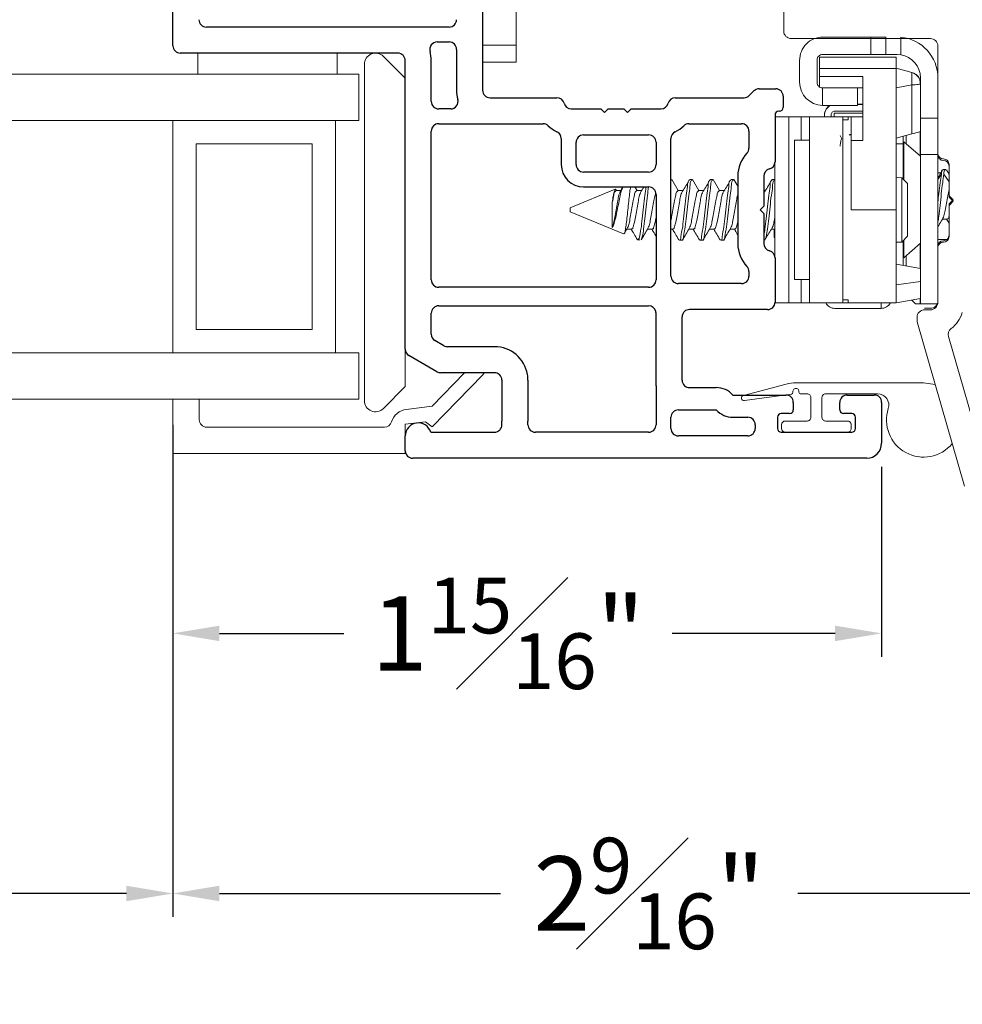
# Model space of a CAD drawing. Extents: x 54.2 to 91.5, y 12.9 to 37.1.
# Drawn here: x 67 to 69.5, y 12.9 to 15.6 of the extents above; entities that cross this region are included whole.
import ezdxf

# ---------------------------------------------------------------- set-up
doc = ezdxf.new("R2010")
doc.units = 0
doc.header["$LTSCALE"] = 0.3
doc.header["$MEASUREMENT"] = 0
doc.layers.get('0').update_dxf_attribs({"linetype": 'CONTINUOUS'})
doc.layers.get('Defpoints').update_dxf_attribs({"linetype": 'CONTINUOUS'})
doc.layers.add('dim marketing', color=7, linetype='CONTINUOUS')
doc.layers.add('PART', color=7, linetype='CONTINUOUS')
doc.styles.add('ARCHITECTURAL', font='simplex.shx', dxfattribs={"height": 0.2})
doc.dimstyles.new('DIM-MMSTACKED', dxfattribs={"dimscale": 0, "dimtxt": 0.2, "dimasz": 0.125, "dimexe": 0.063, "dimexo": 0.063, "dimgap": 0.07, "dimtad": 0, "dimtih": 1, "dimtoh": 1, "dimdec": 4, "dimzin": 4, "dimdsep": 46, "dimlunit": 4, "dimtxsty": 'ARCHITECTURAL', "dimcen": 0.02, "dimclrt": 7, "dimadec": 0, "dimazin": 0, "dimtfac": 0.75, "dimtdec": 4, "dimtmove": 2, "dimatfit": 3, "dimfxl": 1, "dimfrac": 1, "dimtolj": 1, "dimtzin": 4, "dimarcsym": 0})

# ---------------------------------------------------------------- blocks, each defined once
blk = doc.blocks.new('*D15')
at = {"color": 0, "lineweight": -2, "transparency": 16777216}
for p, q in [((67.3978, 14.4682), (67.3978, 13.1444)), ((69.9603, 14.316), (69.9603, 13.1444)), ((67.5228, 13.2074), (68.2793, 13.2074)), ((69.8353, 13.2074), (69.0788, 13.2074))]:
    blk.add_line(p, q, dxfattribs=at)
at = {"color": 0, "transparency": 16777216}
for points in [[(67.5228, 13.2282), (67.5228, 13.1866), (67.3978, 13.2074)], [(69.8353, 13.2282), (69.8353, 13.1866), (69.9603, 13.2074)]]:
    blk.add_solid(points, dxfattribs=at)
at = {"layer": 'Defpoints', "color": 0, "transparency": 16777216}
for p in [(67.3978, 14.5312), (69.9603, 14.379), (69.9603, 13.2074)]:
    blk.add_point(p, dxfattribs=at)
at = {"color": 7, "transparency": 16777216, "insert": (68.679, 13.3574), "char_height": 0.2, "attachment_point": 2, "style": 'ARCHITECTURAL'}
blk.add_mtext('\\A1;2{\\H0.750000x;\\S9#16;}"', dxfattribs=at)
blk = doc.blocks.new('*D19')
at = {"color": 0, "lineweight": -2, "transparency": 16777216}
for p, q in [((59.2478, 14.6042), (59.2478, 13.1444)), ((67.3978, 14.4682), (67.3978, 13.1444)), ((59.3728, 13.2074), (62.5623, 13.2074)), ((67.2728, 13.2074), (64.0833, 13.2074))]:
    blk.add_line(p, q, dxfattribs=at)
at = {"color": 0, "transparency": 16777216}
for points in [[(59.3728, 13.2282), (59.3728, 13.1866), (59.2478, 13.2074)], [(67.2728, 13.2282), (67.2728, 13.1866), (67.3978, 13.2074)]]:
    blk.add_solid(points, dxfattribs=at)
at = {"layer": 'Defpoints', "color": 0, "transparency": 16777216}
for p in [(59.2478, 14.6672), (67.3978, 14.5312), (67.3978, 13.2074)]:
    blk.add_point(p, dxfattribs=at)
at = {"color": 7, "transparency": 16777216, "insert": (63.3228, 13.2074), "char_height": 0.2, "attachment_point": 5, "style": 'ARCHITECTURAL'}
blk.add_mtext('\\A1;DAYLIGHT\\POPENING', dxfattribs=at)
blk = doc.blocks.new('*D21')
at = {"color": 0, "lineweight": -2, "transparency": 16777216}
for p, q in [((67.3978, 14.4682), (67.3978, 13.8443)), ((69.304, 14.3557), (69.304, 13.8443)), ((67.5228, 13.9073), (67.8579, 13.9073)), ((69.179, 13.9073), (68.7408, 13.9073))]:
    blk.add_line(p, q, dxfattribs=at)
at = {"color": 0, "transparency": 16777216}
for points in [[(67.5228, 13.9281), (67.5228, 13.8864), (67.3978, 13.9073)], [(69.179, 13.9281), (69.179, 13.8864), (69.304, 13.9073)]]:
    blk.add_solid(points, dxfattribs=at)
at = {"layer": 'Defpoints', "color": 0, "transparency": 16777216}
for p in [(67.3978, 14.5312), (69.304, 14.4187), (67.3978, 13.9073)]:
    blk.add_point(p, dxfattribs=at)
at = {"color": 7, "transparency": 16777216, "insert": (68.2993, 13.9073), "char_height": 0.2, "attachment_point": 5, "style": 'ARCHITECTURAL'}
blk.add_mtext('\\A1;1{\\H0.750000x;\\S15#16;}"', dxfattribs=at)
blk = doc.blocks.new('A$C084C623F')
at = {"color": 7, "linetype": 'Continuous', "lineweight": 15}
for p, q in [((0.1727, 0.2085), (0.178, 0.2122)), ((0.032, 0.0727), (0.1727, 0.2085)), ((0.178, 0.1594), (0.0877, 0.0722)), ((0.0462, 0.0546), (0.032, 0.0727)), ((0.0395, 0), (0.0462, 0.0546)), ((0.0877, 0.0722), (0.0791, 0.0027)), ((-0.0395, 0), (0.0395, 0)), ((-0.0395, -0.625), (-0.0395, 0)), ((0.0315, -0.0558), (0.0315, -0.534)), ((0.0515, -0.554), (0.1065, -0.554)), ((0.0515, -0.554), (0.1065, -0.554)), ((0.1065, -0.554), (0.1065, -0.625)), ((0.1065, -0.554), (0.1065, -0.625)), ((0.1065, -0.625), (-0.0395, -0.625)), ((0.1065, -0.625), (-0.0395, -0.625))]:
    blk.add_line(p, q, dxfattribs=at)
for centre, radius, start, end in [((0.0325, 0.0085), 0.047, 286.4949, 352.9982), ((0.0515, -0.0558), 0.02, 106.4884, 180.0021), ((0.0515, -0.534), 0.02, 180.002, 270.0038), ((0.0515, -0.534), 0.02, 180.002, 270.0038)]:
    blk.add_arc(centre, radius, start, end, dxfattribs=at)
blk = doc.blocks.new('A$C06343398')
at = {"color": 7, "linetype": 'Continuous', "lineweight": 15}
for p, q in [((0.3831, 0.6825), (0.3831, 0.7298)), ((0.4225, 0.7303), (0.4231, 0.7303)), ((0.4231, 0.6833), (0.4231, 0.7303)), ((0.4231, 0.7303), (0.4631, 0.7303)), ((0.4631, 0.7303), (0.4631, 0.6833)), ((0.5923, 0.7303), (0.4631, 0.7303)), ((0.3831, 0.6825), (0.3929, 0.6833)), ((0.4231, 0.6833), (0.3929, 0.6833)), ((0.3951, 0.6763), (0.6011, 0.6763)), ((0.3951, 0.6453), (0.3951, 0.6763)), ((0.4631, 0.6833), (0.4231, 0.6833)), ((0.4631, 0.6833), (0.5931, 0.6833)), ((0.6011, 0.6763), (0.6011, 0.6453)), ((0.6081, 0.6083), (0.6081, 0.6683)), ((0.6551, 0.6091), (0.6551, 0.6675)), ((0.3951, 0.6463), (0.3531, 0.635)), ((0.3951, 0.2653), (0.3951, 0.6453)), ((0.6011, 0.6453), (0.3951, 0.6453)), ((0.6011, 0.6453), (0.6011, 0.6243)), ((0.3301, 0.6205), (0.3301, 0.6051)), ((0.3531, 0.635), (0.3531, 0.6013)), ((0.4851, 0.6243), (0.6011, 0.6243)), ((0.4851, 0.6243), (0.4851, 0.4523)), ((0.6011, 0.6243), (0.6011, 0.5956)), ((0.3301, 0.5123), (0.3301, 0.6051)), ((0.3951, 0.5933), (0.3531, 0.6013)), ((0.3531, 0.6013), (0.3531, 0.4695)), ((0.5184, 0.5933), (0.4851, 0.5933)), ((0.4991, 0.5463), (0.4991, 0.5933)), ((0.5184, 0.5933), (0.5931, 0.5933)), ((0.5931, 0.5933), (0.5931, 0.5463)), ((0.4991, 0.5498), (0.4851, 0.5498)), ((0.4851, 0.549), (0.4991, 0.549)), ((0.4851, 0.531), (0.5599, 0.531)), ((0.5923, 0.5463), (0.4991, 0.5463)), ((0.5931, 0.5463), (0.5923, 0.5463)), ((0.7091, 0.5309), (0.7111, 0.5309)), ((0.3301, 0.5123), (0.2831, 0.5123)), ((0.3301, 0.5123), (0.3301, 0.4146)), ((0.5619, 0.5254), (0.4851, 0.5254)), ((0.4851, 0.5153), (0.5161, 0.5153)), ((0.5619, 0.5153), (0.4851, 0.5153)), ((0.5241, 0.5153), (0.5161, 0.5153)), ((0.5161, 0.5153), (0.5161, 0.4523)), ((0.5241, 0.5153), (0.5241, 0.5073)), ((0.5391, 0.5073), (0.5241, 0.5073)), ((0.5391, 0.0153), (0.5391, 0.5153)), ((0.6288, 0.5153), (0.5391, 0.5153)), ((0.5391, 0.5073), (0.5391, 0.0232)), ((0.5619, 0.5153), (0.5619, 0.5254)), ((0.5619, 0.5153), (0.5619, 0.5153)), ((0.5699, 0.5153), (0.5699, 0.521)), ((0.5879, 0.5231), (0.5879, 0.5219)), ((0.5879, 0.5219), (0.5879, 0.521)), ((0.5879, 0.521), (0.5879, 0.5153)), ((0.6288, 0.5153), (0.6288, 0.0153)), ((0.6288, 0.5153), (0.6505, 0.5153)), ((0.6836, 0.5153), (0.6505, 0.5153)), ((0.6836, 0.0153), (0.6836, 0.5153)), ((0.6836, 0.5153), (0.7211, 0.5153)), ((0.7211, 0.5209), (0.7211, 0.3946)), ((0.3309, 0.41), (0.3309, 0.4755)), ((0.3951, 0.4583), (0.3531, 0.4695)), ((0.3769, 0.4631), (0.3769, 0.3488)), ((0.5161, 0.4523), (0.4851, 0.4523)), ((0.5161, 0.2653), (0.5161, 0.4523)), ((0.5461, 0.465), (0.5413, 0.4567)), ((0.6688, 0.4528), (0.6288, 0.4528)), ((0.6688, 0.4528), (0.6688, 0.0778)), ((0.375, 0.4483), (0.3301, 0.4093)), ((0.375, 0.3468), (0.375, 0.4483)), ((0.3951, 0.4433), (0.3769, 0.4433)), ((0.2831, 0.4173), (0.2831, 0.4146)), ((0.3301, 0.4146), (0.2831, 0.4146)), ((0.2831, 0.1673), (0.2831, 0.4146)), ((0.3301, 0.1077), (0.3301, 0.4146)), ((0.2531, 0.3873), (0.2531, 0.3033)), ((0.2601, 0.3731), (0.2531, 0.3613)), ((0.2686, 0.3743), (0.2617, 0.3743)), ((0.2702, 0.3728), (0.2696, 0.3737)), ((0.7218, 0.3894), (0.7218, 0.1411)), ((0.1181, 0.3462), (0, 0.2973)), ((0.1631, 0.3473), (0.0731, 0.3473)), ((0.1337, 0.3473), (0.1319, 0.3442)), ((0.2555, 0.3653), (0.2531, 0.3653)), ((0.2831, 0.3653), (0.2746, 0.3653)), ((0.3798, 0.3518), (0.3648, 0.3361)), ((0.3951, 0.3527), (0.3798, 0.3518)), ((0.3798, 0.3518), (0.3798, 0.1787)), ((0.7284, 0.3473), (0.7218, 0.3473)), ((0.7511, 0.3559), (0.7511, 0.2753)), ((0.8211, 0.1746), (0.8211, 0.3559)), ((0.8395, 0.3473), (0.8326, 0.3473)), ((0.8951, 0.3473), (0.8881, 0.3473)), ((0.9506, 0.3473), (0.9437, 0.3473)), ((0.9984, 0.3468), (1.0018, 0.3438)), ((1.0011, 0.3473), (0.9993, 0.3473)), ((0.1831, 0.2573), (0.1831, 0.3273)), ((0.3648, 0.3361), (0.3648, 0.1944)), ((1.0611, 0.327), (1.2361, 0.327)), ((1.1498, 0.3206), (1.1478, 0.3172)), ((1.2721, 0.2703), (1.1507, 0.3206)), ((0, 0.2973), (0, 0.2873)), ((0.2531, 0.3033), (0.2421, 0.2923)), ((0.2421, 0.2923), (0.2531, 0.2813)), ((0.7511, 0.3172), (0.747, 0.3172)), ((0.8708, 0.3172), (0.8577, 0.3172)), ((0.9263, 0.3172), (0.9132, 0.3172)), ((0.9819, 0.3172), (0.9688, 0.3172)), ((1.093, 0.3172), (1.0799, 0.3172)), ((1.1485, 0.3172), (1.1358, 0.3172)), ((0, 0.2873), (0.1207, 0.2373)), ((0.2531, 0.2813), (0.2531, 0.1973)), ((0.5161, 0.2653), (0.3951, 0.2653)), ((0.3951, 0.0632), (0.3951, 0.2653)), ((0.7511, 0.2753), (0.7611, 0.2653)), ((0.7611, 0.2653), (0.7511, 0.2553)), ((1.1588, 0.2178), (1.1588, 0.2855)), ((1.2721, 0.2603), (1.2721, 0.2703)), ((0.1464, 0.2373), (0.1487, 0.2411)), ((0.1471, 0.2403), (0.1596, 0.2403)), ((0.1585, 0.2422), (0.1615, 0.2373)), ((0.2531, 0.2296), (0.2596, 0.2403)), ((0.2582, 0.2403), (0.2708, 0.2403)), ((0.7511, 0.2553), (0.7511, 0.1746)), ((1.1282, 0.2006), (1.2721, 0.2603)), ((0.0731, 0.2373), (0.1631, 0.2373)), ((0.7218, 0.2133), (0.731, 0.2133)), ((0.7234, 0.1908), (0.7234, 0.2133)), ((0.8291, 0.2133), (0.8418, 0.2133)), ((0.8847, 0.2133), (0.8974, 0.2133)), ((0.9402, 0.2133), (0.9529, 0.2133)), ((0.9958, 0.2133), (1.0011, 0.2133)), ((1.0513, 0.2133), (1.0641, 0.2133)), ((1.1069, 0.2133), (1.1196, 0.2133)), ((0.3648, 0.1944), (0.3798, 0.1787)), ((0.7218, 0.1908), (0.7234, 0.1908)), ((1.0862, 0.1833), (1.0862, 0.1892)), ((0.2591, 0.1853), (0.2831, 0.1853)), ((0.2831, 0.1673), (0.2831, 0.0203)), ((0.3301, 0.1753), (0.375, 0.1363)), ((0.3301, 0.1653), (0.3309, 0.1653)), ((0.3309, 0.1079), (0.3309, 0.1746)), ((0.375, 0.1363), (0.375, 0.1837)), ((0.3769, 0.1817), (0.3769, 0.116)), ((0.3798, 0.1787), (0.3951, 0.1779)), ((0.7484, 0.1837), (0.7493, 0.1844)), ((0.7493, 0.1833), (0.7511, 0.1833)), ((0.8604, 0.1833), (0.8673, 0.1833)), ((0.9159, 0.1833), (0.9229, 0.1833)), ((0.9715, 0.1833), (0.9784, 0.1833)), ((1.0862, 0.1833), (1.0907, 0.1851)), ((0.7211, 0.1359), (0.7211, 0.017)), ((0.3301, 0.1078), (0.3951, 0.1193)), ((0.3301, 0.0725), (0.3301, 0.1077)), ((0.3301, 0.0725), (0.3951, 0.0632)), ((0.3301, 0.0659), (0.3301, 0.0725)), ((0.3301, 0.0123), (0.3301, 0.0659)), ((0.3951, 0.0153), (0.3951, 0.0632)), ((0.6288, 0.0778), (0.6688, 0.0778)), ((0.3301, 0.0267), (0.3951, 0.0153)), ((0.3309, 0.0123), (0.3309, 0.0266)), ((0.3301, 0.0123), (0.2848, 0.0123)), ((0.3031, 0.0003), (0.3191, 0.0003)), ((0.3429, 0.0123), (0.3533, 0.0226)), ((0.3951, 0.0153), (0.5161, 0.0153)), ((0.4359, 0), (0.4359, 0.0153)), ((0.5599, 0), (0.4359, 0)), ((0.5161, 0.0153), (0.5241, 0.0153)), ((0.5391, 0.0232), (0.5241, 0.0232)), ((0.5241, 0.0232), (0.5241, 0.0153)), ((0.5391, 0.0153), (0.5241, 0.0153)), ((0.6288, 0.0153), (0.5391, 0.0153)), ((0.6505, 0.0153), (0.6288, 0.0153)), ((0.6836, 0.0153), (0.6505, 0.0153)), ((0.7212, 0.0153), (0.6836, 0.0153))]:
    blk.add_line(p, q, dxfattribs=at)
at = {"color": 8, "linetype": 'Continuous', "lineweight": 15}
for p, q in [((0.6505, 0.5153), (0.6505, 0.4528)), ((0.3681, 0.4423), (0.3681, 0.4655)), ((0.2531, 0.3411), (0.2668, 0.3609)), ((0.2737, 0.3609), (0.2831, 0.3473)), ((0.8317, 0.3468), (0.8211, 0.3286)), ((0.8873, 0.3468), (0.8701, 0.3172)), ((0.9428, 0.3468), (0.9256, 0.3172)), ((0.9984, 0.3468), (0.9812, 0.3172)), ((1.098, 0.327), (1.0923, 0.3172)), ((0.3681, 0.1145), (0.3681, 0.1422)), ((0.6505, 0.0778), (0.6505, 0.0153))]:
    blk.add_line(p, q, dxfattribs=at)
at = {"color": 7, "linetype": 'Continuous', "lineweight": 15, "flags": 128}
blk.add_lwpolyline([(0.3301, 0.4757), (0.3307, 0.4755), (0.3323, 0.4751), (0.3349, 0.4744), (0.3384, 0.4735), (0.3427, 0.4723), (0.3477, 0.471), (0.3531, 0.4695)], dxfattribs=at)
at = {"color": 7, "linetype": 'Continuous', "lineweight": 15}
for centre, radius, start, end in [((0.3929, 0.6205), 0.1098, 95.1194, 180.0014), ((0.5923, 0.6675), 0.0628, 359.9989, 89.9997), ((0.3929, 0.6205), 0.0628, 98.9793, 179.9972), ((0.5931, 0.6683), 0.015, 359.9969, 90.002), ((0.3611, 0.605), 0.031, 105.0013, 179.9945), ((0.5923, 0.6091), 0.0628, 270.731, 0.0006), ((0.5931, 0.6083), 0.015, 269.998, 0.0031), ((0.5599, 0.521), 0.01, 359.9956, 89.9989), ((0.5599, 0.521), 0.028, 0.0069, 64.4131), ((0.5599, 0.5219), 0.028, 2.6152, 60.6352), ((0.7111, 0.5209), 0.01, 0.0091, 89.9989), ((0.8111, 0.4314), 0.02, 179.9971, 223.3378), ((0.2681, 0.3873), 0.015, 89.9947, 180.0061), ((0.2681, 0.4173), 0.015, 270.0043, 359.9968), ((0.7311, 0.3559), 0.09, 0.0021, 43.3403), ((0.7411, 0.3946), 0.02, 179.9959, 255.5256), ((0.7311, 0.3559), 0.02, 0.006, 75.5155), ((0.0731, 0.3673), 0.02, 180.0005, 270.0008), ((0.1631, 0.3273), 0.02, 0.0024, 89.9987), ((1.0611, 0.307), 0.02, 89.9978, 180.0009), ((0.1631, 0.2573), 0.02, 269.9996, 359.9994), ((0.0731, 0.2173), 0.02, 90.001, 179.9978), ((0.2681, 0.1973), 0.015, 179.9936, 270.0053), ((0.2681, 0.1673), 0.015, 0.0032, 89.9957), ((0.7311, 0.1746), 0.02, 284.4792, 359.9994), ((0.7311, 0.1746), 0.09, 316.6598, 359.9979), ((0.7411, 0.1359), 0.02, 104.4668, 180.0117), ((0.3031, 0.0203), 0.02, 179.9996, 270.0013), ((0.4359, 0.028), 0.028, 207.0707, 270.0002), ((0.5599, 0.028), 0.028, 269.9981, 332.9262)]:
    blk.add_arc(centre, radius, start, end, dxfattribs=at)
for points, knots in [([(0.3531, 0.635), (0.3499, 0.6338), (0.3431, 0.6312), (0.336, 0.624), (0.3311, 0.615), (0.3305, 0.6087), (0.3301, 0.6051)], [0, 0, 0, 0, 0.254095, 0.534021, 0.731287, 1, 1, 1, 1]), ([(0.3531, 0.6013), (0.35, 0.6014), (0.3441, 0.6016), (0.3372, 0.6026), (0.3323, 0.6032), (0.3307, 0.6045), (0.3301, 0.6051)], [0, 0, 0, 0, 0.395999, 0.740009, 0.900383, 1, 1, 1, 1]), ([(0.5208, 0.4669), (0.5206, 0.4672), (0.5199, 0.468), (0.5178, 0.4683), (0.5167, 0.4672), (0.5161, 0.4667)], [0, 0, 0, 0, 0.1535, 0.594699, 1, 1, 1, 1]), ([(0.5211, 0.4662), (0.5209, 0.4667), (0.5204, 0.4677), (0.521, 0.4667), (0.5213, 0.4663)], [0, 0, 0, 0, 0.500796, 1, 1, 1, 1]), ([(0.5461, 0.4363), (0.5458, 0.4393), (0.5452, 0.4445), (0.5438, 0.4507), (0.5433, 0.4551), (0.5418, 0.4563), (0.5414, 0.4566)], [0, 0, 0, 0, 0.423965, 0.734908, 0.924511, 1, 1, 1, 1]), ([(0.2668, 0.3609), (0.267, 0.3668), (0.2672, 0.3735), (0.2623, 0.3727), (0.2617, 0.3726)], [0, 0, 0, 0, 0.876653, 1, 1, 1, 1]), ([(0.2737, 0.3609), (0.2739, 0.3668), (0.2741, 0.3735), (0.2692, 0.3727), (0.2686, 0.3726)], [0, 0, 0, 0, 0.876502, 1, 1, 1, 1]), ([(0.2831, 0.3508), (0.2816, 0.3534), (0.2774, 0.3606), (0.2732, 0.3677), (0.2705, 0.3723)], [0, 0, 0, 0, 0.362453, 1, 1, 1, 1]), ([(0.1181, 0.3462), (0.1182, 0.3462), (0.1187, 0.3471), (0.1227, 0.3413), (0.1226, 0.3352), (0.1259, 0.3213), (0.1278, 0.3051), (0.13, 0.2865), (0.1323, 0.2679), (0.1345, 0.2515), (0.1364, 0.2415), (0.1372, 0.2373)], [0, 0, 0, 0, 0.000207, 0.029383, 0.104325, 0.223452, 0.380745, 0.55449, 0.725897, 0.883414, 1, 1, 1, 1]), ([(0.1673, 0.2386), (0.1671, 0.2391), (0.1653, 0.2467), (0.1626, 0.2625), (0.1586, 0.2859), (0.1553, 0.3091), (0.1507, 0.329), (0.1487, 0.3417), (0.1462, 0.3468), (0.1459, 0.3473)], [0, 0, 0, 0, 0.015473, 0.21126, 0.433837, 0.65815, 0.844521, 0.986743, 1, 1, 1, 1]), ([(0.1685, 0.3454), (0.1692, 0.3396), (0.171, 0.326), (0.1733, 0.3037), (0.1753, 0.279), (0.1771, 0.2595), (0.1784, 0.2486), (0.1788, 0.2458)], [0, 0, 0, 0, 0.173264, 0.412843, 0.669035, 0.916771, 1, 1, 1, 1]), ([(0.2831, 0.2317), (0.2823, 0.2369), (0.2798, 0.2521), (0.277, 0.2778), (0.274, 0.3083), (0.2707, 0.3362), (0.268, 0.3535), (0.2668, 0.3609)], [0, 0, 0, 0, 0.122137, 0.354076, 0.595702, 0.827651, 1, 1, 1, 1]), ([(0.2831, 0.2863), (0.2824, 0.2938), (0.2806, 0.3113), (0.2777, 0.3362), (0.2749, 0.3535), (0.2737, 0.3609)], [0, 0, 0, 0, 0.299255, 0.701275, 1, 1, 1, 1]), ([(0.7215, 0.3461), (0.7224, 0.3454), (0.7275, 0.3413), (0.7272, 0.3249), (0.7317, 0.3025), (0.7344, 0.273), (0.7379, 0.2428), (0.7411, 0.216), (0.7433, 0.1963), (0.7472, 0.1867), (0.7484, 0.1837)], [0, 0, 0, 0, 0.020314, 0.115408, 0.262543, 0.450138, 0.645386, 0.813389, 0.940571, 1, 1, 1, 1]), ([(0.7284, 0.3461), (0.7293, 0.3454), (0.7344, 0.3413), (0.7341, 0.3249), (0.7386, 0.3025), (0.7413, 0.2729), (0.745, 0.2429), (0.7474, 0.2174), (0.7501, 0.2028), (0.7511, 0.1974)], [0, 0, 0, 0, 0.0222646, 0.1264335, 0.2876071, 0.4931066, 0.7069862, 0.8910218, 1, 1, 1, 1]), ([(0.7481, 0.3153), (0.7451, 0.3204), (0.739, 0.3306), (0.733, 0.3408), (0.7299, 0.346)], [0, 0, 0, 0, 0.4980461, 1, 1, 1, 1]), ([(0.8317, 0.3468), (0.8329, 0.3459), (0.8384, 0.3417), (0.8384, 0.3249), (0.8428, 0.3025), (0.8455, 0.2728), (0.8492, 0.2436), (0.8517, 0.2138), (0.8556, 0.201), (0.8572, 0.1814), (0.8601, 0.1841), (0.8604, 0.1844)], [0, 0, 0, 0, 0.026944, 0.120724, 0.265825, 0.450827, 0.643376, 0.809057, 0.934481, 0.993089, 1, 1, 1, 1]), ([(0.8395, 0.3461), (0.8404, 0.3454), (0.8455, 0.3413), (0.8453, 0.3248), (0.8497, 0.3025), (0.8525, 0.2727), (0.8561, 0.2436), (0.8586, 0.2138), (0.8625, 0.201), (0.8642, 0.1814), (0.867, 0.1841), (0.8673, 0.1844)], [0, 0, 0, 0, 0.020183, 0.114615, 0.260723, 0.447013, 0.640899, 0.807732, 0.934031, 0.993041, 1, 1, 1, 1]), ([(0.8873, 0.3468), (0.8885, 0.3459), (0.894, 0.3417), (0.894, 0.3249), (0.8983, 0.3025), (0.9011, 0.2728), (0.9047, 0.2436), (0.9072, 0.2138), (0.9111, 0.201), (0.9128, 0.1814), (0.9156, 0.1841), (0.9159, 0.1844)], [0, 0, 0, 0, 0.026955, 0.120734, 0.265835, 0.450837, 0.643385, 0.809065, 0.934492, 0.9931, 1, 1, 1, 1]), ([(0.8951, 0.3461), (0.896, 0.3454), (0.9011, 0.3413), (0.9008, 0.3248), (0.9053, 0.3025), (0.908, 0.2727), (0.9117, 0.2436), (0.9142, 0.2138), (0.9181, 0.201), (0.9197, 0.1814), (0.9226, 0.1841), (0.9229, 0.1844)], [0, 0, 0, 0, 0.020173, 0.114605, 0.260715, 0.447005, 0.640894, 0.807726, 0.934026, 0.993041, 1, 1, 1, 1]), ([(0.9428, 0.3468), (0.9441, 0.3459), (0.9495, 0.3417), (0.9495, 0.3249), (0.9539, 0.3025), (0.9566, 0.2728), (0.9603, 0.2436), (0.9628, 0.2138), (0.9667, 0.201), (0.9683, 0.1814), (0.9712, 0.1841), (0.9715, 0.1844)], [0, 0, 0, 0, 0.026944, 0.120724, 0.265825, 0.450827, 0.643376, 0.809057, 0.934481, 0.993089, 1, 1, 1, 1]), ([(0.9506, 0.3461), (0.9515, 0.3454), (0.9566, 0.3413), (0.9564, 0.3248), (0.9609, 0.3025), (0.9636, 0.2727), (0.9672, 0.2436), (0.9697, 0.2138), (0.9736, 0.201), (0.9753, 0.1814), (0.9781, 0.1841), (0.9784, 0.1844)], [0, 0, 0, 0, 0.020183, 0.114615, 0.260723, 0.447013, 0.640899, 0.807732, 0.934031, 0.993041, 1, 1, 1, 1]), ([(0.1471, 0.2414), (0.1464, 0.2413), (0.1428, 0.2413), (0.1419, 0.2528), (0.1376, 0.2646), (0.1347, 0.2833), (0.1316, 0.3022), (0.1285, 0.3208), (0.1246, 0.3322), (0.1234, 0.3438), (0.1199, 0.3432), (0.1193, 0.3432)], [0, 0, 0, 0, 0.01788, 0.095508, 0.2338, 0.411791, 0.596754, 0.774846, 0.907963, 0.984025, 1, 1, 1, 1]), ([(0.1587, 0.2423), (0.1577, 0.2446), (0.1546, 0.2515), (0.152, 0.2653), (0.1485, 0.2831), (0.1455, 0.3022), (0.1424, 0.3208), (0.1385, 0.3322), (0.1373, 0.3438), (0.1338, 0.3432), (0.1332, 0.3432)], [0, 0, 0, 0, 0.071734, 0.213666, 0.396332, 0.586157, 0.768933, 0.905544, 0.983605, 1, 1, 1, 1]), ([(0.1831, 0.3227), (0.1823, 0.3272), (0.1811, 0.3339), (0.1781, 0.34), (0.1771, 0.3421)], [0, 0, 0, 0, 0.655284, 1, 1, 1, 1]), ([(0.2696, 0.2427), (0.2687, 0.2449), (0.2657, 0.2516), (0.2631, 0.2653), (0.2595, 0.2831), (0.2568, 0.302), (0.2543, 0.3143), (0.2531, 0.3201)], [0, 0, 0, 0, 0.089056, 0.278512, 0.522341, 0.775727, 1, 1, 1, 1]), ([(0.8609, 0.312), (0.8579, 0.3167), (0.8519, 0.3262), (0.8461, 0.3358), (0.8431, 0.3406)], [0, 0, 0, 0, 0.496818, 1, 1, 1, 1]), ([(0.9165, 0.312), (0.9135, 0.3167), (0.9075, 0.3262), (0.9016, 0.3358), (0.8987, 0.3406)], [0, 0, 0, 0, 0.496818, 1, 1, 1, 1]), ([(0.972, 0.312), (0.969, 0.3167), (0.9631, 0.3262), (0.9572, 0.3358), (0.9542, 0.3406)], [0, 0, 0, 0, 0.496818, 1, 1, 1, 1]), ([(1.0612, 0.327), (1.0623, 0.3194), (1.0647, 0.3016), (1.0679, 0.2731), (1.0712, 0.2428), (1.0744, 0.216), (1.0765, 0.1969), (1.0801, 0.1879), (1.0811, 0.1854)], [0, 0, 0, 0, 0.159456, 0.376569, 0.60254, 0.796979, 0.944176, 1, 1, 1, 1]), ([(1.0682, 0.327), (1.0692, 0.3194), (1.0717, 0.3016), (1.0748, 0.273), (1.0783, 0.2428), (1.081, 0.2146), (1.0845, 0.1973), (1.0862, 0.1892)], [0, 0, 0, 0, 0.164238, 0.387868, 0.620618, 0.820891, 1, 1, 1, 1]), ([(1.0831, 0.312), (1.0801, 0.3167), (1.077, 0.3217), (1.0739, 0.3267), (1.0738, 0.327)], [0, 0, 0, 0, 0.948122, 1, 1, 1, 1]), ([(1.1281, 0.2008), (1.1273, 0.2014), (1.1241, 0.2042), (1.1236, 0.2145), (1.1205, 0.2289), (1.1189, 0.2487), (1.1164, 0.2705), (1.114, 0.2925), (1.1122, 0.3114), (1.1103, 0.3225), (1.1096, 0.327)], [0, 0, 0, 0, 0.023007, 0.097362, 0.22043, 0.377784, 0.555634, 0.73602, 0.89427, 1, 1, 1, 1]), ([(1.1293, 0.3282), (1.1308, 0.3251), (1.1345, 0.3174), (1.1378, 0.3024), (1.1415, 0.2841), (1.1456, 0.2646), (1.1494, 0.2462), (1.1529, 0.231), (1.1562, 0.2218), (1.1585, 0.2183), (1.1588, 0.2178)], [0, 0, 0, 0, 0.087608, 0.224976, 0.399033, 0.576464, 0.746513, 0.890551, 0.984644, 1, 1, 1, 1]), ([(1.1384, 0.3128), (1.1368, 0.3155), (1.134, 0.3202), (1.1312, 0.325), (1.13, 0.327)], [0, 0, 0, 0, 0.572697, 1, 1, 1, 1]), ([(1.1588, 0.2855), (1.1581, 0.2911), (1.157, 0.3005), (1.1541, 0.3112), (1.1532, 0.319), (1.1504, 0.3204), (1.1498, 0.3206)], [0, 0, 0, 0, 0.447365, 0.7601919, 0.9487939, 1, 1, 1, 1]), ([(0.7482, 0.3151), (0.7482, 0.3151), (0.7506, 0.3138), (0.7509, 0.3106), (0.7511, 0.3076)], [0, 0, 0, 0, 0.0197882, 1, 1, 1, 1]), ([(0.8211, 0.3061), (0.8212, 0.3058), (0.8232, 0.3007), (0.8247, 0.2885), (0.8284, 0.2702), (0.8316, 0.251), (0.8348, 0.234), (0.837, 0.2221), (0.8401, 0.217), (0.8408, 0.2159)], [0, 0, 0, 0, 0.0088203, 0.1777625, 0.3924589, 0.6157464, 0.8080708, 0.9554433, 1, 1, 1, 1]), ([(0.8608, 0.3114), (0.8616, 0.3094), (0.8644, 0.3025), (0.8664, 0.2886), (0.87, 0.2701), (0.8734, 0.2514), (0.8762, 0.2329), (0.8795, 0.2237), (0.8821, 0.2124), (0.8844, 0.2139), (0.8847, 0.2141)], [0, 0, 0, 0, 0.063866, 0.217341, 0.41238, 0.615224, 0.78994, 0.92382, 0.990215, 1, 1, 1, 1]), ([(0.8699, 0.3169), (0.8711, 0.3164), (0.8756, 0.3144), (0.8771, 0.303), (0.8807, 0.2889), (0.8838, 0.2701), (0.8872, 0.251), (0.8904, 0.234), (0.8925, 0.2221), (0.8956, 0.217), (0.8964, 0.2159)], [0, 0, 0, 0, 0.036683, 0.134529, 0.28204, 0.469511, 0.66448, 0.832412, 0.961094, 1, 1, 1, 1]), ([(0.9163, 0.3114), (0.9172, 0.3094), (0.9199, 0.3025), (0.922, 0.2886), (0.9256, 0.2701), (0.9289, 0.2514), (0.9317, 0.2329), (0.9351, 0.2238), (0.9376, 0.2124), (0.9399, 0.2139), (0.9402, 0.2141)], [0, 0, 0, 0, 0.063859, 0.217336, 0.412383, 0.61523, 0.789948, 0.92383, 0.990215, 1, 1, 1, 1]), ([(0.9255, 0.3169), (0.9267, 0.3164), (0.9312, 0.3144), (0.9327, 0.303), (0.9363, 0.2889), (0.9394, 0.2701), (0.9427, 0.251), (0.9459, 0.234), (0.9481, 0.2221), (0.9512, 0.217), (0.9519, 0.2159)], [0, 0, 0, 0, 0.036664, 0.134512, 0.282031, 0.469501, 0.664478, 0.832409, 0.961094, 1, 1, 1, 1]), ([(0.9719, 0.3114), (0.9727, 0.3094), (0.9755, 0.3025), (0.9776, 0.2886), (0.9811, 0.2701), (0.9845, 0.2514), (0.9873, 0.2329), (0.9906, 0.2237), (0.9932, 0.2124), (0.9955, 0.2139), (0.9958, 0.2141)], [0, 0, 0, 0, 0.063866, 0.217341, 0.41238, 0.615224, 0.78994, 0.92382, 0.990215, 1, 1, 1, 1]), ([(0.981, 0.3169), (0.9823, 0.3164), (0.9867, 0.3144), (0.9882, 0.303), (0.9918, 0.2889), (0.9949, 0.2701), (0.9981, 0.2521), (1.0002, 0.2406), (1.0011, 0.2358)], [0, 0, 0, 0, 0.045776, 0.167875, 0.35195, 0.585891, 0.829187, 1, 1, 1, 1]), ([(1.0422, 0.3092), (1.0427, 0.3079), (1.0451, 0.3018), (1.047, 0.2886), (1.0506, 0.2702), (1.0538, 0.251), (1.0571, 0.234), (1.0592, 0.2221), (1.0623, 0.217), (1.063, 0.2159)], [0, 0, 0, 0, 0.043548, 0.206571, 0.413745, 0.629214, 0.814795, 0.957004, 1, 1, 1, 1]), ([(1.083, 0.3114), (1.0838, 0.3094), (1.0866, 0.3025), (1.0887, 0.2886), (1.0923, 0.2701), (1.0956, 0.2514), (1.0984, 0.2329), (1.1017, 0.2237), (1.1043, 0.2124), (1.1066, 0.2139), (1.1069, 0.2141)], [0, 0, 0, 0, 0.063866, 0.217341, 0.41238, 0.615224, 0.78994, 0.92382, 0.990215, 1, 1, 1, 1]), ([(1.0921, 0.3169), (1.0934, 0.3164), (1.0979, 0.3144), (1.0994, 0.303), (1.1029, 0.2889), (1.1061, 0.2701), (1.1094, 0.251), (1.1126, 0.234), (1.1147, 0.2221), (1.1179, 0.217), (1.1186, 0.2159)], [0, 0, 0, 0, 0.036683, 0.134529, 0.282041, 0.469514, 0.664483, 0.832417, 0.961099, 1, 1, 1, 1]), ([(1.1379, 0.3131), (1.139, 0.3106), (1.142, 0.3031), (1.1442, 0.2886), (1.1478, 0.2702), (1.1512, 0.2511), (1.1539, 0.2333), (1.1573, 0.2227), (1.1588, 0.2178)], [0, 0, 0, 0, 0.085509, 0.245531, 0.448896, 0.660394, 0.842564, 1, 1, 1, 1]), ([(1.1477, 0.3169), (1.1489, 0.3164), (1.1534, 0.3144), (1.1552, 0.3014), (1.1574, 0.2918), (1.1588, 0.2855)], [0, 0, 0, 0, 0.1128, 0.413833, 1, 1, 1, 1]), ([(0.2582, 0.2414), (0.2575, 0.2413), (0.254, 0.2413), (0.2535, 0.2455), (0.2531, 0.249)], [0, 0, 0, 0, 0.192722, 1, 1, 1, 1]), ([(0.2694, 0.2426), (0.2725, 0.2375), (0.2771, 0.2298), (0.2816, 0.2221), (0.2831, 0.2195)], [0, 0, 0, 0, 0.665957, 1, 1, 1, 1]), ([(0.7218, 0.244), (0.7226, 0.2402), (0.7241, 0.232), (0.7256, 0.2228), (0.7282, 0.2184), (0.7285, 0.2179)], [0, 0, 0, 0, 0.430906, 0.935839, 1, 1, 1, 1]), ([(1.0411, 0.2448), (1.0418, 0.2405), (1.0433, 0.2315), (1.0462, 0.2238), (1.0487, 0.2124), (1.051, 0.2139), (1.0513, 0.2141)], [0, 0, 0, 0, 0.367491, 0.770637, 0.970536, 1, 1, 1, 1]), ([(0.7285, 0.2173), (0.7315, 0.2125), (0.7374, 0.2028), (0.7433, 0.1931), (0.7463, 0.1882)], [0, 0, 0, 0, 0.4972722, 1, 1, 1, 1]), ([(0.8211, 0.2328), (0.8212, 0.2327), (0.822, 0.2282), (0.824, 0.2239), (0.8265, 0.2124), (0.8288, 0.2139), (0.8291, 0.2141)], [0, 0, 0, 0, 0.011211, 0.641441, 0.953939, 1, 1, 1, 1]), ([(0.8211, 0.1979), (0.8216, 0.1986), (0.8246, 0.2038), (0.8277, 0.2089), (0.8304, 0.2133)], [0, 0, 0, 0, 0.148017, 1, 1, 1, 1]), ([(0.8407, 0.2152), (0.8438, 0.2101), (0.8499, 0.1999), (0.8559, 0.1896), (0.8589, 0.1844)], [0, 0, 0, 0, 0.498205, 1, 1, 1, 1]), ([(0.8688, 0.1845), (0.8718, 0.1897), (0.8775, 0.1993), (0.8832, 0.2089), (0.8859, 0.2133)], [0, 0, 0, 0, 0.534935, 1, 1, 1, 1]), ([(0.8963, 0.2152), (0.8993, 0.2101), (0.9054, 0.1999), (0.9115, 0.1896), (0.9145, 0.1844)], [0, 0, 0, 0, 0.498205, 1, 1, 1, 1]), ([(0.9244, 0.1845), (0.9274, 0.1897), (0.9331, 0.1993), (0.9388, 0.2089), (0.9415, 0.2133)], [0, 0, 0, 0, 0.534954, 1, 1, 1, 1]), ([(0.9518, 0.2152), (0.9549, 0.2101), (0.961, 0.1999), (0.967, 0.1896), (0.97, 0.1844)], [0, 0, 0, 0, 0.498205, 1, 1, 1, 1]), ([(0.9799, 0.1845), (0.983, 0.1897), (0.9886, 0.1993), (0.9943, 0.2089), (0.997, 0.2133)], [0, 0, 0, 0, 0.534971, 1, 1, 1, 1]), ([(1.0411, 0.1941), (1.0423, 0.1961), (1.0461, 0.2025), (1.0499, 0.2089), (1.0526, 0.2133)], [0, 0, 0, 0, 0.303686, 1, 1, 1, 1]), ([(1.0629, 0.2152), (1.066, 0.2101), (1.0721, 0.1999), (1.0781, 0.1896), (1.0811, 0.1844)], [0, 0, 0, 0, 0.498205, 1, 1, 1, 1]), ([(1.091, 0.1845), (1.0941, 0.1897), (1.0997, 0.1993), (1.1055, 0.2089), (1.1081, 0.2133)], [0, 0, 0, 0, 0.534971, 1, 1, 1, 1]), ([(1.1185, 0.2152), (1.1208, 0.2114), (1.1234, 0.207), (1.126, 0.2026), (1.1263, 0.2021)], [0, 0, 0, 0, 0.873285, 1, 1, 1, 1]), ([(1.0862, 0.1892), (1.0876, 0.1869), (1.0899, 0.1829), (1.0919, 0.1868), (1.0927, 0.1884)], [0, 0, 0, 0, 0.568322, 1, 1, 1, 1]), ([(0.3429, 0.0123), (0.3429, 0.0123), (0.3469, 0.0123), (0.3389, 0.0123), (0.3309, 0.0123)], [0, 0, 0, 0, 0.000391, 1, 1, 1, 1])]:
    blk.add_open_spline(points, degree=3, knots=knots, dxfattribs=at)

msp = doc.modelspace()

# ---------------------------------------------------------------- linework, layer by layer
at = {"color": 7, "linetype": 'Continuous', "lineweight": 15}
for p, q in [((68.32078, 15.4897), (68.32078, 16.0597)), ((68.23078, 15.4897), (68.32078, 15.4897)), ((68.32078, 15.4447), (68.32078, 15.4897)), ((68.23078, 15.4447), (68.32078, 15.4447))]:
    msp.add_line(p, q, dxfattribs=at)
at = {"color": 7, "linetype": 'Continuous', "lineweight": 15, "ltscale": 2}
for p, q in [((69.04078, 15.52797), (69.04078, 15.74557)), ((69.43528, 15.50797), (69.06078, 15.50797)), ((69.45528, 15.19497), (69.45528, 15.48797)), ((67.46478, 15.4687), (67.46478, 15.41224)), ((67.83978, 15.4687), (67.83978, 15.41224)), ((67.96399, 15.45991), (68.02278, 15.40113)), ((67.91278, 14.5337), (67.91278, 15.4387)), ((67.89778, 15.41224), (63.43656, 15.41224)), ((67.89778, 15.28724), (67.89778, 15.41224)), ((68.02278, 15.3837), (68.02278, 15.3637)), ((67.83528, 15.28724), (63.46566, 15.28724)), ((67.39778, 14.66224), (67.39778, 15.28724)), ((67.89778, 15.28724), (67.83528, 15.28724)), ((67.83528, 14.66224), (67.83528, 15.28724)), ((67.46028, 14.72474), (67.46028, 15.22474)), ((67.46028, 15.22474), (67.77278, 15.22474)), ((67.77278, 15.22474), (67.77278, 14.72474)), ((69.48528, 15.08097), (69.48528, 15.16497)), ((69.49628, 15.06997), (69.48528, 15.08097)), ((69.48528, 15.05897), (69.49628, 15.06997)), ((69.48528, 14.97497), (69.48528, 15.05897)), ((69.45528, 14.79797), (69.45528, 14.94497)), ((69.41928, 14.77797), (69.43528, 14.77797)), ((69.39928, 14.75078), (69.39928, 14.75797)), ((69.52674, 14.30346), (69.40006, 14.74527)), ((67.77278, 14.72474), (67.46028, 14.72474)), ((69.48412, 14.70605), (69.57949, 14.37346)), ((67.83528, 14.66224), (63.47259, 14.66224)), ((67.89778, 14.66224), (67.83528, 14.66224)), ((67.89778, 14.53724), (67.89778, 14.66224)), ((68.02278, 14.67221), (68.02278, 14.57127)), ((68.93223, 14.54746), (69.04773, 14.57831)), ((69.07353, 14.5817), (69.41703, 14.5817)), ((69.41703, 14.5817), (69.44841, 14.57665)), ((68.02278, 14.57127), (67.96399, 14.51249)), ((69.06121, 14.55111), (68.93499, 14.53376)), ((69.04369, 14.5487), (69.04653, 14.5487)), ((69.06553, 14.5587), (69.06553, 14.55606)), ((69.08153, 14.5567), (69.08153, 14.5587)), ((69.10353, 14.5517), (69.08653, 14.5517)), ((69.29334, 14.5517), (69.15353, 14.5517)), ((67.89778, 14.53724), (63.44641, 14.53724)), ((69.11353, 14.4887), (69.11353, 14.5417)), ((69.14353, 14.5417), (69.14353, 14.4887)), ((69.03503, 14.4587), (69.03503, 14.4687)), ((69.04503, 14.4787), (69.10353, 14.4787)), ((69.15353, 14.4787), (69.21203, 14.4787)), ((69.22203, 14.4687), (69.22203, 14.4587)), ((69.21203, 14.4487), (69.04503, 14.4487))]:
    msp.add_line(p, q, dxfattribs=at)
at = {"color": 7, "linetype": 'Continuous', "lineweight": 15, "ltscale": 4}
for centre, radius, start, end in [((69.06078, 15.52797), 0.02, 180.00068, 269.99365), ((69.43528, 15.48796), 0.02001, 0.01687, 89.99112), ((67.94278, 15.4387), 0.03, 45.00017, 179.9999), ((69.47028, 15.19496), 0.01499, 179.97741, 270.02147), ((69.47028, 15.16497), 0.015, 0.0085, 89.99066), ((69.47028, 14.97497), 0.015, 270.01287, 359.98825), ((69.47028, 14.94497), 0.015, 89.99501, 180.00611), ((69.43528, 14.79798), 0.02001, 270.0088, 359.98322), ((69.41928, 14.75797), 0.02, 89.99566, 180.0098), ((69.43529, 14.79797), 0.08999, 308.22482, 342.25613), ((69.41902, 14.75074), 0.01974, 179.8891, 196.1034), ((69.50335, 14.71156), 0.02, 128.24128, 195.99582), ((69.07353, 14.48173), 0.09997, 89.99818, 104.95673), ((68.93403, 14.5407), 0.007, 104.92448, 277.85697), ((69.06053, 14.55606), 0.005, 277.8045, 0.03971), ((69.07353, 14.5587), 0.008, 359.9979, 180.0021), ((69.08653, 14.5567), 0.005, 179.99701, 270.03827), ((69.10353, 14.5417), 0.01, 359.9976, 90.00997), ((69.15353, 14.5417), 0.01, 89.99003, 180.0024), ((69.29334, 14.5217), 0.03, 342.0757, 90.0039), ((67.94278, 14.5337), 0.03, 180.00029, 314.99964), ((69.41703, 14.4817), 0.1, 162.0805, 320.28557), ((69.04503, 14.4687), 0.01, 90.01549, 180.003), ((69.10353, 14.4887), 0.01, 269.99003, 0.0024), ((69.15353, 14.4887), 0.01, 179.9976, 270.00997), ((69.21203, 14.4687), 0.01, 359.997, 90.0114), ((69.04503, 14.4587), 0.01, 179.997, 269.98451), ((69.21203, 14.4587), 0.01, 269.9886, 0.003)]:
    msp.add_arc(centre, radius, start, end, dxfattribs=at)
at = {"layer": 'PART'}
for p, q in [((68.23078, 16.7837), (68.23078, 15.3687)), ((67.39778, 15.4887), (67.39778, 15.6587)), ((68.14078, 15.5387), (67.48778, 15.5387)), ((68.10861, 15.4987), (68.14078, 15.4987)), ((68.16078, 15.4787), (68.16078, 15.3687)), ((68.00278, 15.4687), (67.41778, 15.4687)), ((68.02278, 14.67221), (68.02278, 15.4487)), ((68.09278, 15.3387), (68.09278, 15.4487)), ((68.97457, 15.3727), (69.01928, 15.3727)), ((68.25078, 15.3487), (68.43042, 15.3487)), ((68.74915, 15.3487), (68.934, 15.3487)), ((68.94814, 15.35456), (68.96043, 15.36684)), ((69.03928, 15.3527), (69.03928, 15.3227)), ((68.14495, 15.3187), (68.11278, 15.3187)), ((68.46915, 15.3187), (68.54878, 15.3187)), ((68.54878, 15.3187), (68.55878, 15.3087)), ((68.55878, 15.3087), (68.56878, 15.3187)), ((68.56878, 15.3187), (68.61078, 15.3187)), ((68.61078, 15.3187), (68.62078, 15.3087)), ((68.62078, 15.3087), (68.63078, 15.3187)), ((68.63078, 15.3187), (68.71042, 15.3187)), ((69.01728, 15.3027), (69.01728, 15.17634)), ((69.02928, 15.3127), (69.02728, 15.3127)), ((68.11278, 15.2787), (68.39365, 15.2787)), ((68.78592, 15.2787), (68.92728, 15.2787)), ((68.09278, 14.8587), (68.09278, 15.2587)), ((68.44228, 15.23918), (68.44228, 15.1687)), ((68.50228, 15.2487), (68.67728, 15.2487)), ((68.73728, 14.8687), (68.73728, 15.23918)), ((68.94728, 15.2587), (68.94728, 15.2131)), ((68.48228, 15.1687), (68.48228, 15.2287)), ((68.69728, 15.2287), (68.69728, 15.1687)), ((68.67728, 15.1487), (68.50228, 15.1487)), ((68.91728, 15.13761), (68.91728, 14.95634)), ((68.98728, 15.13761), (68.98728, 15.05697)), ((68.50228, 15.1087), (68.67728, 15.1087)), ((68.69728, 15.0887), (68.69728, 14.8587)), ((68.98728, 15.05697), (68.97728, 15.04697)), ((68.97728, 15.04697), (68.98728, 15.03697)), ((68.98728, 15.03697), (68.98728, 14.95634)), ((69.01728, 14.91761), (69.01728, 14.7987)), ((68.94728, 14.88084), (68.94728, 14.8687)), ((68.67728, 14.8387), (68.11278, 14.8387)), ((68.92728, 14.8487), (68.75728, 14.8487)), ((68.11278, 14.7887), (68.67728, 14.7887)), ((68.09278, 14.71262), (68.09278, 14.7687)), ((68.69728, 14.5737), (68.69728, 14.7687)), ((68.76728, 14.5887), (68.76728, 14.7587)), ((68.99728, 14.7787), (68.78728, 14.7787)), ((68.1269, 14.68138), (68.10278, 14.6953)), ((68.26278, 14.6787), (68.1369, 14.6787)), ((68.10814, 14.61138), (68.03278, 14.65489)), ((68.26278, 14.6087), (68.11814, 14.6087)), ((68.28278, 14.5887), (68.28278, 14.4787)), ((68.35278, 14.5887), (68.35278, 14.4787)), ((68.69728, 14.5737), (68.69728, 14.4687)), ((68.78728, 14.5687), (68.85931, 14.5687)), ((68.90403, 14.5487), (69.04653, 14.5487)), ((69.21153, 14.5487), (69.28403, 14.5487)), ((69.06653, 14.5287), (69.06653, 14.5087)), ((69.19153, 14.5087), (69.19153, 14.5287)), ((69.30403, 14.5287), (69.30403, 14.4187)), ((68.75728, 14.5087), (68.85931, 14.5087)), ((69.05653, 14.4987), (69.03403, 14.4987)), ((69.22403, 14.4987), (69.20153, 14.4987)), ((68.28278, 14.4687), (68.28278, 14.4787)), ((68.35278, 14.4687), (68.35278, 14.4787)), ((68.73728, 14.4587), (68.73728, 14.4887)), ((68.90403, 14.4887), (68.94403, 14.4887)), ((68.96403, 14.4687), (68.96403, 14.4587)), ((69.02403, 14.4887), (69.02403, 14.4587)), ((69.23403, 14.4587), (69.23403, 14.4887)), ((68.09132, 14.4487), (68.26278, 14.4487)), ((68.67728, 14.4487), (68.37278, 14.4487)), ((69.03403, 14.4487), (69.22403, 14.4487)), ((68.02278, 14.3987), (68.02278, 14.4387)), ((68.94403, 14.4387), (68.75728, 14.4387)), ((69.26403, 14.3787), (68.04278, 14.3787))]:
    msp.add_line(p, q, dxfattribs=at)
for centre, radius, start, end in [((67.48778, 15.5587), 0.02, 180, 270), ((68.14078, 15.5587), 0.02, 270, 0), ((67.41778, 15.4887), 0.02, 180, 270), ((68.10861, 15.4787), 0.02, 90, 195.82662), ((68.14078, 15.4787), 0.02, 0, 90), ((68.00278, 15.4487), 0.02, 0, 90), ((68.00278, 15.4487), 0.09, 0, 15.82662), ((68.25078, 15.3687), 0.09, 180, 195.82662), ((68.25078, 15.3687), 0.02, 180, 270), ((68.97457, 15.3527), 0.02, 90, 135), ((69.01928, 15.3527), 0.02, 0, 90), ((68.14495, 15.3387), 0.02, 270, 15.82662), ((68.43042, 15.3287), 0.02, 14.47751, 90), ((68.74915, 15.3287), 0.02, 90, 165.52249), ((68.934, 15.3687), 0.02, 270, 315), ((68.11278, 15.3387), 0.02, 180, 270), ((68.46915, 15.3387), 0.02, 194.47751, 270), ((68.71042, 15.3387), 0.02, 270, 345.52249), ((69.02928, 15.3227), 0.01, 270, 0), ((69.02728, 15.3027), 0.01, 90, 180), ((68.11278, 15.2587), 0.02, 90, 180), ((68.39365, 15.2587), 0.02, 46.65824, 90), ((68.46915, 15.3387), 0.09, 226.65824, 244.78319), ((68.71042, 15.3387), 0.09, 295.21681, 313.34176), ((68.78592, 15.2587), 0.02, 90, 133.34176), ((68.92728, 15.2587), 0.02, 0, 90), ((68.42228, 15.23918), 0.02, 0, 64.78319), ((68.50228, 15.2287), 0.02, 90, 180), ((68.67728, 15.2287), 0.02, 0, 90), ((68.75728, 15.23918), 0.02, 115.21681, 180), ((68.92728, 15.2131), 0.02, 316.65824, 0), ((69.00728, 15.13761), 0.09, 136.65824, 180), ((68.50228, 15.1687), 0.06, 180, 270), ((68.50228, 15.1687), 0.02, 180, 270), ((68.67728, 15.1687), 0.02, 270, 0), ((69.00728, 15.13761), 0.02, 104.47751, 180), ((68.99728, 15.17634), 0.02, 284.47751, 0), ((68.67728, 15.0887), 0.02, 0, 90), ((69.00728, 14.95634), 0.09, 180, 223.34176), ((69.00728, 14.95634), 0.02, 180, 255.52249), ((68.99728, 14.91761), 0.02, 0, 75.52249), ((68.92728, 14.88084), 0.02, 0, 43.34176), ((68.75728, 14.8687), 0.02, 180, 270), ((68.92728, 14.8687), 0.02, 270, 0), ((68.11278, 14.8587), 0.02, 180, 270), ((68.67728, 14.8587), 0.02, 270, 0), ((68.11278, 14.7687), 0.02, 90, 180), ((68.67728, 14.7687), 0.02, 14.47751, 90), ((68.99728, 14.7987), 0.02, 270, 0), ((68.67728, 14.7687), 0.02, 0, 14.47751), ((68.78728, 14.7587), 0.02, 131.40962, 180), ((68.78728, 14.7587), 0.02, 90, 131.40962), ((68.11278, 14.71262), 0.02, 180, 240), ((68.1369, 14.6987), 0.02, 240, 270), ((68.26278, 14.5887), 0.09, 9.59407, 90), ((68.04278, 14.67221), 0.02, 180, 240), ((68.11814, 14.6287), 0.02, 240, 270), ((68.26278, 14.5887), 0.02, 48.59038, 90), ((68.26278, 14.5887), 0.02, 0, 48.59038), ((68.26278, 14.5887), 0.09, 0, 9.59407), ((68.78728, 14.5887), 0.02, 180, 228.59038), ((68.78728, 14.5887), 0.02, 228.59038, 270), ((68.85931, 14.5087), 0.06, 41.81031, 90), ((69.04653, 14.5287), 0.02, 0, 90), ((69.21153, 14.5287), 0.02, 90, 180), ((69.28403, 14.5287), 0.02, 0, 90), ((68.75728, 14.4887), 0.02, 90, 180), ((68.90403, 14.5487), 0.06, 221.81031, 270), ((69.03403, 14.4887), 0.01, 90, 180), ((69.05653, 14.5087), 0.01, 270, 0), ((69.20153, 14.5087), 0.01, 180, 270), ((69.22403, 14.4887), 0.01, 0, 90), ((68.05778, 14.4387), 0.035, 16.60155, 180), ((68.26278, 14.4687), 0.02, 270, 0), ((68.37278, 14.4687), 0.02, 180, 270), ((68.67728, 14.4687), 0.02, 270, 0), ((68.94403, 14.4687), 0.02, 0, 90), ((68.75728, 14.4587), 0.02, 180, 270), ((68.94403, 14.4587), 0.02, 270, 0), ((69.03403, 14.4587), 0.01, 180, 270), ((69.22403, 14.4587), 0.01, 270, 0), ((69.26403, 14.4187), 0.04, 270, 0), ((68.04278, 14.3987), 0.02, 180, 270)]:
    msp.add_arc(centre, radius, start, end, dxfattribs=at)

# ---------------------------------------------------------------- block references
at = {"layer": 'dim marketing', "color": 1, "ltscale": 3.333333, "xscale": -1}
msp.add_blockref('A$C06343398', (69.73842, 14.78172), dxfattribs=at)
at = {"layer": 'dim marketing', "ltscale": 3.333333, "xscale": -1, "rotation": 270}
msp.add_blockref('A$C084C623F', (68.02278, 14.43074), dxfattribs=at)

# ---------------------------------------------------------------- dimensions: what is measured, and where the dimension line sits
dim = msp.add_linear_dim(base=(67.39778, 13.20738), p1=(59.24778, 14.66724), p2=(67.39778, 14.53124), text='DAYLIGHT\\POPENING', dimstyle='DIM-MMSTACKED', override={"dimscale": 1, "dimpost": '\\X'})
dim.commit()
dim.dimension.update_dxf_attribs({"geometry": '*D19', "text_midpoint": (63.32278, 13.20738)})
dim = msp.add_linear_dim(base=(69.96028, 13.20738), p1=(67.39778, 14.53124), p2=(69.96028, 14.37897), dimstyle='DIM-MMSTACKED', override={"dimscale": 1, "dimpost": '\\X'})
dim.commit()
dim.dimension.update_dxf_attribs({"geometry": '*D15', "text_midpoint": (68.67903, 13.20738)})
dim = msp.add_linear_dim(base=(67.397783, 13.907255), p1=(69.304034, 14.418699), p2=(67.397783, 14.531242), dimstyle='DIM-MMSTACKED', override={"dimscale": 1, "dimpost": '\\X'})
dim.commit()
dim.dimension.update_dxf_attribs({"geometry": '*D21', "text_midpoint": (68.299333, 13.907255), "dimtype": 160})

doc.saveas('drawing.dxf')
